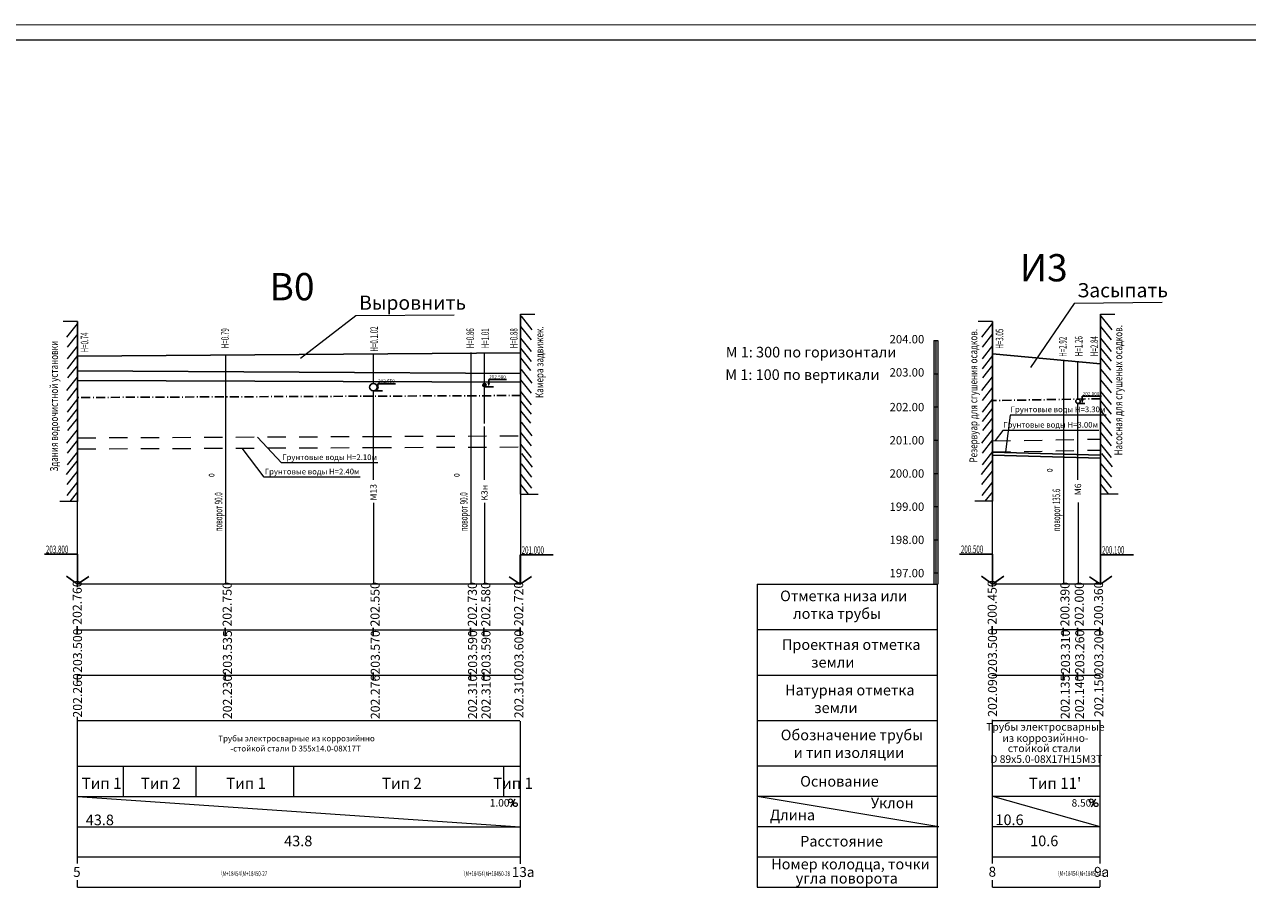
# Model space of a CAD drawing. Extents: x -4229806 to 27361588, y -5033965 to -53074.
# Drawn here: x 2809852 to 3011648, y -1585491 to -1441443 of the extents above; entities that cross this region are included whole.
import ezdxf

# ---------------------------------------------------------------- set-up
doc = ezdxf.new("R2010")
doc.units = 0
doc.header["$MEASUREMENT"] = 0
for name, pattern in [('ACAD_ISO04W100', [2450, 1500, -375, 125, -450]), ('CONTI', [0]), ('Dashed', [5225, 3000, -2225])]:
    doc.linetypes.add(name, pattern=pattern)
for name, color, linetype, lineweight in [('BORDUR-25_Ном_пера__7', 129, 'Continuous', 13), ('K1', 6, 'Continuous', 15), ('kolodes', 7, 'Continuous', 15), ('M_PLUM_WPIP', 3, 'PIS', 30), ('profil.tab', 7, 'Continuous', 15), ('ramka', 250, 'Continuous', 15), ('SEWERAGE_TEXT', 7, 'Continuous', 15), ('vertikal', 1, 'Continuous', 15), ('К1', 250, 'Continuous', 15), ('оси дорог', 8, 'CONTI', 20), ('ПРОЕКТ ОТМ ЗЕМЛИ.', 5, 'Continuous', 30)]:
    doc.layers.add(name, color=color, linetype=linetype, lineweight=lineweight)
for name, color, linetype in [('BORU', 54, 'Continuous'), ('BORU_YERLEŞİM', 4, 'Continuous'), ('Otmetki', 7, 'Continuous'), ('razbiwka', 7, 'Continuous')]:
    doc.layers.add(name, color=color, linetype=linetype)
doc.styles.add('arial', font='arial.ttf')
doc.styles.get("Standard").update_dxf_attribs({"font": 'txt', "bigfont": 'BIGFONT.SHX'})
doc.styles.add('style1', font='romans.shx', dxfattribs={"width": 0.6, "height": 2.5})
doc.styles.add('Text', font='GOTHIC.TTF')
doc.styles.add('СГЕНЕРИР_СТИЛЬ_1', font='arial.ttf')
doc.styles.add('СГЕНЕРИР_СТИЛЬ_5', font='GOTHIC.TTF')
doc.linetypes.add('PIS', pattern='A,1,-0.1,[")",Standard,S=0.1,R=0.1,X=0,Y=-0.05],-0.02', length=1.12)

msp = doc.modelspace()

# ---------------------------------------------------------------- hatches: boundary and pattern name
at = {"layer": 'BORU'}
h = msp.add_hatch(color=256, dxfattribs=at)
h.paths.add_polyline_path([(2960219.74965, -1493595.0948), (2959866.74965, -1493595.0948), (2959866.74965, -1499073.0948), (2960219.74965, -1499073.0948)])
h.paths.add_polyline_path([(2960219.74965, -1499073.39751), (2960572.74965, -1499073.39751), (2960572.74965, -1499073.0948), (2960219.74965, -1499073.0948)])
h = msp.add_hatch(color=256, dxfattribs=at)
h.paths.add_polyline_path([(2960572.74965, -1499073.39751), (2960219.74965, -1499073.39751), (2960219.74965, -1504551.39751), (2960572.74965, -1504551.39751)])
h.paths.add_polyline_path([(2960219.74965, -1504551.39751), (2959866.74965, -1504551.39751), (2959866.74965, -1510029.39751), (2960219.74965, -1510029.39751)])
h.paths.add_polyline_path([(2960572.74965, -1510029.39751), (2960219.74965, -1510029.39751), (2960219.74965, -1515507.39751), (2960572.74965, -1515507.39751)])
h.paths.add_polyline_path([(2960219.74965, -1515507.39751), (2959866.74965, -1515507.39751), (2959866.74965, -1520985.39751), (2960219.74965, -1520985.39751)])
h.paths.add_polyline_path([(2960572.74965, -1520985.39751), (2960219.74965, -1520985.39751), (2960219.74965, -1526463.39751), (2960572.74965, -1526463.39751)])
h.paths.add_polyline_path([(2960219.74965, -1526463.39751), (2959866.74965, -1526463.39751), (2959866.74965, -1531941.39751), (2960219.74965, -1531941.39751)])

# ---------------------------------------------------------------- linework, layer by layer
at = {"lineweight": 0}
for points, const_width in [([(2330777.10329, -1441505.73074), (3345277.10329, -1441505.73074), (3345277.10329, -1862005.73074), (2330777.10329, -1862005.73074)], 125), ([(2340777.10329, -1444005.73074), (3342777.10329, -1444005.73074), (3342777.10329, -1859505.73074), (2340777.10329, -1859505.73074)], 250)]:
    msp.add_lwpolyline(points, close=True, dxfattribs=dict(at, const_width=const_width))
at = {"color": 7, "elevation": 0}
for points in [[(2891719.88795, -1489247.71729), (2891719.88795, -1518913.85379)], [(2987394.61886, -1489221.36481), (2987394.61886, -1533777.32136)], [(2818615.68282, -1490473.12538), (2818615.68282, -1520139.26188)], [(2969572.45132, -1490455.11978), (2969572.45132, -1520121.25628)]]:
    msp.add_lwpolyline(points, dxfattribs=at)
at = {"lineweight": 0}
for points in [[(2997553.0769, -1487342.89405), (2983033.72238, -1487457.88136), (2975815.42763, -1498064.78418)], [(2880722.70032, -1489398.55141), (2864550.16174, -1489513.53872), (2855401.2731, -1496555.7588)]]:
    msp.add_lwpolyline(points, dxfattribs=at)
at = {"color": 7, "linetype": 'Continuous'}
for points in [[(2818612.13286, -1528860.4769), (2813156.98383, -1528860.4769)], [(2818612.13286, -1533681.69154), (2818612.13286, -1528860.4769)], [(2969568.90137, -1528842.4713), (2964113.75233, -1528842.4713)], [(2969568.90137, -1533663.68595), (2969568.90137, -1528842.4713)], [(2816785.94584, -1532485.4409), (2818612.13286, -1533787.99801)], [(2818612.13286, -1533787.99801), (2820495.77181, -1532505.78423)], [(2967742.71434, -1532467.4353), (2969568.90137, -1533769.99241)], [(2969568.90137, -1533769.99241), (2971452.54031, -1532487.77863)]]:
    msp.add_lwpolyline(points, dxfattribs=at)
at = {"color": 7, "linetype": 'Continuous', "elevation": 0}
for points in [[(2891643.91069, -1533797.23625), (2891643.91069, -1528976.0216)], [(2897099.05972, -1528976.0216), (2891643.91069, -1528976.0216)], [(2987394.61886, -1533777.32136), (2987394.61886, -1528956.10671)], [(2992849.7679, -1528956.10671), (2987394.61886, -1528956.10671)], [(2889817.72366, -1532600.9856), (2891643.91069, -1533797.23625)], [(2891643.91069, -1533797.23625), (2893527.54963, -1532503.74021)], [(2985568.43184, -1532581.07071), (2987394.61886, -1533777.32136)], [(2987394.61886, -1533777.32136), (2989278.25781, -1532483.82532)]]:
    msp.add_lwpolyline(points, dxfattribs=at)
at = {"layer": 'BORU_YERLEŞİM', "lineweight": 30}
for p, q in [((2891723.08102, -1499032.18184, 0), (2818616.26839, -1498596.51933)), ((2891714.51975, -1500433.68582), (2818614.14988, -1500202.02536)), ((2969570.77713, -1512007.33356), (2987394.61886, -1512519.17332)), ((2987414.47164, -1512990.60947), (2969570.77713, -1512502.26889))]:
    msp.add_line(p, q, dxfattribs=at)
at = {"layer": 'BORU_YERLEŞİM'}
msp.add_line((2818614.14988, -1500202.02536), (2891714.51975, -1500433.68582), dxfattribs=at)
at = {"layer": 'BORU_YERLEŞİM', "lineweight": 30}
for centre, radius in [((2867424.92417, -1501282.54307, 0), 623.1232), ((2983673.2526, -1503608.78665, 0), 364.36732)]:
    msp.add_circle(centre, radius, dxfattribs=at)
at = {"layer": 'K1', "linetype": 'ByBlock'}
for p, q in [((2843028.47089, -1495980.75105, 0), (2843046.75066, -1533789.6208, 0)), ((2867414.36592, -1500659.50933, 0), (2867414.36592, -1495759.7297, 0)), ((2883484.99199, -1495591.61303, 0), (2883503.27176, -1533789.6208, 0)), ((2885734.67395, -1507270.60414, 0), (2885734.67395, -1495659.48911, 0)), ((2891663.32589, -1495824.34074, 0), (2891681.60566, -1533797.65794, 0)), ((2981258.25269, -1496889.75436, 0), (2981276.99158, -1533773.25883, 0)), ((2983662.69434, -1503225.22012, 0), (2983662.69434, -1497081.75627, 0)), ((2867414.36592, -1506951.16212, 0), (2867414.36592, -1501905.57681, 0)), ((2977650.51, -1503095.04675), (2977650.51, -1503095.04675)), ((2983662.69434, -1506938.9705, 0), (2983662.69434, -1503973.06391, 0)), ((2867414.36592, -1516576.75747, 0), (2867414.36592, -1506994.30821, 0)), ((2983662.69434, -1516564.56586, 0), (2983662.69434, -1506925.11246, 0)), ((2885734.67395, -1516584.48075, 0), (2885734.67395, -1507802.05495, 0)), ((2867436.81451, -1520343.60572, 0), (2867444.79709, -1533789.51297, 0)), ((2885757.12254, -1520351.32899, 0), (2885765.10511, -1533797.23625, 0)), ((2983685.14294, -1520331.4141, 0), (2983693.12551, -1533777.32136, 0))]:
    msp.add_line(p, q, dxfattribs=at)
at = {"layer": 'kolodes'}
for p, q in [((2818610.18371, -1568799.53435), (2891626.85046, -1573799.53435)), ((2969566.95221, -1568781.52875), (2987301.58138, -1573781.52875, 0))]:
    msp.add_line(p, q, dxfattribs=at)
at = {"layer": 'M_PLUM_WPIP'}
msp.add_circle((2885745.2322, -1500936.93397, 0), 265.93508, dxfattribs=at)
at = {"layer": 'Otmetki', "color": 70}
for p, q in [((2868132.07984, -1500718.3733, 0.01538), (2871080.04859, -1500718.3733, 0.01538)), ((2868140.93944, -1500717.8921, 0), (2868140.93944, -1501273.74491, 0)), ((2886452.38787, -1500016.72012, 0.01538), (2889400.35662, -1500016.72012, 0.01538)), ((2886461.24747, -1500016.23891, 0), (2886461.24747, -1500572.09172, 0)), ((2984383.00177, -1502779.79351), (2987528.16344, -1502779.79351)), ((2984389.26787, -1502782.71084, 0), (2984389.26787, -1503338.56365, 0)), ((2983666.59006, -1503971.87855, 0), (2984818.17091, -1503971.87855, 0))]:
    msp.add_line(p, q, dxfattribs=at)
at = {"layer": 'Otmetki', "color": 70, "elevation": 0.01538}
for points in [[(2868132.07984, -1501276.38823, 446.33838, 0, 0), (2868132.07984, -1501906.17062, 0, 0, 0)], [(2886452.38787, -1500574.73504, 446.33838, 0, 0), (2886452.38787, -1501204.51743, 0, 0, 0)], [(2984380.40827, -1503341.20697, 446.33838, 0, 0), (2984380.40827, -1503970.98936, 0, 0, 0)]]:
    msp.add_lwpolyline(points, format="xyseb", dxfattribs=at)
for points in [[(2885749.90538, -1501204.51743), (2887247.77159, -1501204.51743)], [(2867429.59735, -1501906.17062), (2868927.46356, -1501906.17062)]]:
    msp.add_lwpolyline(points, dxfattribs=at)
at = {"layer": 'profil.tab'}
for p, q in [((2959866.74965, -1493600.78055), (2959866.74965, -1499073.39751)), ((2959866.74965, -1493600.78055), (2960572.74965, -1493600.78055)), ((2960219.74965, -1493600.78055), (2960219.74965, -1499073.39751)), ((2960572.74965, -1493600.78055), (2960572.74965, -1499073.39751)), ((2960572.74965, -1493600.78055), (2960572.74965, -1499073.39751)), ((2959866.74965, -1499073.39751), (2959866.74965, -1533781.52875)), ((2959866.74965, -1499073.39751), (2960572.74965, -1499073.39751)), ((2960219.74965, -1499073.39751), (2960219.74965, -1533781.52875)), ((2960572.74965, -1499073.39751), (2960572.74965, -1533768.78417)), ((2960572.74965, -1502299.01351), (2960572.74965, -1533769.44023)), ((2959866.74965, -1504551.39751), (2960572.74965, -1504551.39751)), ((2959866.74965, -1510029.39751), (2960572.74965, -1510029.39751)), ((2959866.74965, -1515507.39751), (2960572.74965, -1515507.39751)), ((2818612.00763, -1534281.15905, 0), (2818615.68282, -1520139.26188, 0)), ((2959866.74965, -1520985.39751), (2960572.74965, -1520985.39751)), ((2969568.77614, -1534263.15345, 0), (2969572.45132, -1520121.25628, 0)), ((2959866.74965, -1526463.39751), (2960572.74965, -1526463.39751)), ((2959866.74965, -1531941.39751), (2960572.74965, -1531941.39751)), ((2891681.6007, -1533789.29837, 0), (2818612.13538, -1533789.6208, 0)), ((2930727.65142, -1533781.52875), (2930727.65142, -1583781.52875)), ((2930727.65142, -1533781.52875), (2960505.95909, -1533781.52875)), ((2960497.83399, -1583726.35541), (2960497.83399, -1533777.29108)), ((2987394.61886, -1533777.32136, 0), (2969568.90388, -1533771.6152, 0)), ((2818610.18371, -1541299.53435), (2818610.26582, -1540983.58084)), ((2818610.18371, -1541299.53435), (2891614.59285, -1541299.53435)), ((2930727.65142, -1541281.52875), (2960497.83399, -1541281.52875)), ((2969566.95221, -1541281.52875), (2969567.03432, -1540965.57524)), ((2969566.95221, -1541281.52875), (2987293.16578, -1541281.52875)), ((2818610.18371, -1549823.70526), (2818610.18371, -1548799.53435)), ((2818610.18371, -1548799.53435), (2891631.74839, -1548799.53435)), ((2930727.65142, -1548781.52875), (2960497.83399, -1548781.52875)), ((2969566.95221, -1548897.48342), (2969566.95221, -1548781.52875)), ((2969566.95221, -1548781.52875), (2987293.10809, -1548781.52875)), ((2987301.58138, -1548887.05646, 0), (2987301.58138, -1549109.5443, 0)), ((2818610.18371, -1556299.53435), (2818610.18371, -1555685.68798)), ((2818610.18371, -1556299.53435), (2891591.80828, -1556299.53435)), ((2818610.18371, -1563799.53435), (2818610.18371, -1556299.53435)), ((2891626.85046, -1556387.05806, 0), (2891626.85046, -1579920.86462, 0)), ((2930727.65142, -1556281.52875), (2960497.83399, -1556281.52875)), ((2969566.95221, -1556281.52875), (2969566.95221, -1556165.15872)), ((2969566.95221, -1556281.52875), (2987293.10809, -1556281.52875)), ((2969566.95221, -1563781.52875), (2969566.95221, -1556281.52875)), ((2987301.58138, -1556209.47037, 0), (2987301.58138, -1579894.51214, 0)), ((2818610.18371, -1568799.53435), (2818610.18371, -1563799.53435)), ((2818610.18371, -1563799.53435), (2891626.85046, -1563799.53435)), ((2826207.87264, -1568799.53435), (2826207.87264, -1563814.03018)), ((2838186.85757, -1568799.53435), (2838186.85757, -1563814.03018)), ((2854273.62203, -1568799.53435), (2854273.62203, -1563814.03018)), ((2888958.14908, -1568802.47075), (2888958.14908, -1563816.96658)), ((2930727.65142, -1563781.52875), (2960497.83399, -1563781.52875)), ((2969566.95221, -1568781.52875), (2969566.95221, -1563781.52875)), ((2969566.95221, -1563781.52875), (2987301.58138, -1563781.52875)), ((2818610.18371, -1573799.53435), (2818610.18371, -1568799.53435)), ((2818610.18371, -1568799.53435), (2891626.85046, -1568799.53435)), ((2930727.65142, -1568781.52875), (2960497.83399, -1568781.52875)), ((2930727.65142, -1568781.52875), (2960727.65142, -1573781.52875)), ((2969566.95221, -1573781.52875), (2969566.95221, -1568781.52875)), ((2969566.95221, -1568781.52875), (2987301.58138, -1568781.52875)), ((2818524.2968, -1573799.53435), (2891626.85046, -1573799.53435)), ((2818610.18371, -1578799.53435), (2818610.18371, -1573799.53435)), ((2930727.65142, -1573781.52875), (2960727.65142, -1573781.52875)), ((2969481.0653, -1573781.52875), (2987301.58138, -1573781.52875)), ((2969566.95221, -1578781.52875), (2969566.95221, -1573781.52875)), ((2818610.18371, -1579901.32004), (2818610.18371, -1578799.53435)), ((2818610.18371, -1578799.53435), (2891626.85046, -1578799.53435)), ((2930727.65142, -1578781.52875), (2960497.83399, -1578781.52875)), ((2969566.95221, -1579883.31445), (2969566.95221, -1578781.52875)), ((2969566.95221, -1578781.52875), (2987301.58138, -1578781.52875)), ((2818610.18371, -1583799.53435), (2818610.18371, -1582628.94349)), ((2818610.18371, -1583796.18725), (2891626.85046, -1583765.54027, 0)), ((2891626.85046, -1582648.48807, 0), (2891626.85046, -1583765.54027, 0)), ((2930727.65142, -1583781.22818), (2960524.5272, -1583780.86002)), ((2969566.95221, -1583781.52875), (2969566.95221, -1582610.9379)), ((2969566.95221, -1583778.18165), (2987294.90778, -1583777.86279)), ((2987301.58138, -1582622.13559, 0), (2987301.58138, -1583739.18779, 0))]:
    msp.add_line(p, q, dxfattribs=at)
at = {"layer": 'profil.tab', "ltscale": 0.13}
for points in [[(2890091.39419, -1570512.34191), (2890799.16686, -1569204.6229)], [(2985896.68904, -1570525.47286), (2986604.4617, -1569217.75384)]]:
    msp.add_lwpolyline(points, dxfattribs=at)
at = {"layer": 'profil.tab'}
for centre in [(2890042.64093, -1569527.99027), (2890846.50287, -1570165.81905), (2985847.93578, -1569541.12121), (2986651.79772, -1570178.94999)]:
    msp.add_circle(centre, 312.92792, dxfattribs=at)
at = {"layer": 'razbiwka'}
for p, q in [((2818573.22726, -1540726.14243), (2818573.22726, -1542073.37851)), ((2842990.02939, -1541013.03908, 0), (2842990.02939, -1542360.27517, 0)), ((2867388.07588, -1541013.03908, 0), (2867388.07588, -1542360.27517, 0)), ((2883446.55049, -1541013.03908, 0), (2883446.55049, -1542360.27517, 0)), ((2885657.79945, -1541013.03908, 0), (2885657.79945, -1542360.27517, 0)), ((2891614.59285, -1540946.55019, 0), (2891614.59285, -1542293.78627, 0)), ((2969529.99576, -1540708.13683), (2969529.99576, -1542055.37292)), ((2981220.27031, -1540996.67712, 0), (2981220.27031, -1542343.91321, 0)), ((2983582.42171, -1541000.73965, 0), (2983582.42171, -1542347.97573, 0)), ((2987299.61531, -1540920.19771, 0), (2987299.61531, -1542267.4338, 0)), ((2842990.02939, -1548361.03908, 0), (2842990.02939, -1549708.27517, 0)), ((2867388.07588, -1548361.03908, 0), (2867388.07588, -1549708.27517, 0)), ((2883446.55049, -1548361.03908, 0), (2883446.55049, -1549708.27517, 0)), ((2885657.79945, -1548361.03908, 0), (2885657.79945, -1549708.27517, 0)), ((2981220.27031, -1548344.67712, 0), (2981220.27031, -1549691.91321, 0)), ((2983582.42171, -1548348.73965, 0), (2983582.42171, -1549695.97573, 0))]:
    msp.add_line(p, q, dxfattribs=at)
at = {"layer": 'SEWERAGE_TEXT', "color": 7}
for p, q in [((2972471.75472, -1505894.41127, -0.01198), (2971700.58438, -1511934.08157)), ((2988316.8644, -1505896.01445, -0.01198), (2972471.75472, -1505894.41127, -0.01198)), ((2971249.58142, -1508438.15905, -0.01198), (2970009.90482, -1510104.08109)), ((2987094.69109, -1508439.76224, -0.01198), (2971249.58142, -1508438.15905, -0.01198)), ((2849407.14192, -1516157.34426, -0.01198), (2845769.27613, -1511350.10484)), ((2852284.77398, -1513789.55942, -0.01198), (2848308.36009, -1509517.89315)), ((2868129.88366, -1513791.1626, -0.01198), (2852284.77398, -1513789.55942, -0.01198)), ((2865252.25159, -1516158.94744, -0.01198), (2849407.14192, -1516157.34426, -0.01198))]:
    msp.add_line(p, q, dxfattribs=at)
at = {"layer": 'оси дорог', "color": 7, "ltscale": 10, "elevation": 0}
for points in [[(2891711.47351, -1489247.71729), (2894081.96272, -1489247.71729)], [(2987386.20442, -1489221.36481), (2989756.69364, -1489221.36481)], [(2818624.09726, -1490473.12538), (2816253.60804, -1490473.12538)], [(2818543.69414, -1490823.19224), (2816775.74185, -1493053.88879)], [(2891791.87662, -1489597.78415), (2893559.82892, -1491828.4807)], [(2969580.86576, -1490455.11978), (2967210.37655, -1490455.11978)], [(2969500.46265, -1490805.18664), (2967732.51035, -1493035.8832)], [(2987394.61886, -1491266.30836), (2989127.31691, -1493452.52321)], [(2987466.60754, -1489571.43167), (2989234.55983, -1491802.12823)], [(2818615.68282, -1492518.06893), (2816882.98477, -1494704.28378)], [(2891719.88795, -1491292.66084), (2893452.58599, -1493478.87569)], [(2891719.88795, -1493218.10715), (2893452.58599, -1495404.322)], [(2969572.45132, -1492500.06333), (2967839.75328, -1494686.27818)], [(2987394.61886, -1493191.75468), (2989127.31691, -1495377.96953)], [(2818615.68282, -1494443.51524), (2816882.98477, -1496629.73009)], [(2891719.88795, -1494860.54476), (2893452.58599, -1497046.75961)], [(2969572.45132, -1494425.50965), (2967839.75328, -1496611.7245)], [(2987394.61886, -1494834.19228), (2989127.31691, -1497020.40713)], [(2818615.68282, -1496085.95285), (2816882.98477, -1498272.1677)], [(2891719.88795, -1496465.06345), (2893359.55543, -1498533.89789)], [(2969572.45132, -1496067.94725), (2967839.75328, -1498254.1621)], [(2987394.61886, -1496438.71097), (2989034.28634, -1498507.54541)], [(2818615.68282, -1497690.47154), (2816976.01534, -1499759.30598)], [(2891791.87662, -1498386.20809), (2893559.82892, -1500616.90464)], [(2969572.45132, -1497672.46594), (2967932.78384, -1499741.30038)], [(2987466.60754, -1498359.85561), (2989234.55983, -1500590.55216)], [(2818543.69414, -1499611.61618), (2816775.74185, -1501842.31273)], [(2818615.68282, -1501306.49286), (2816882.98477, -1503492.70771)], [(2891719.88795, -1500081.08477), (2893452.58599, -1502267.29962)], [(2969500.46265, -1499593.61058), (2967732.51035, -1501824.30713)], [(2969572.45132, -1501288.48727), (2967839.75328, -1503474.70212)], [(2987394.61886, -1500054.7323), (2989127.31691, -1502240.94715)], [(2818615.68282, -1503231.93918), (2816882.98477, -1505418.15403)], [(2891719.88795, -1502006.53109), (2893452.58599, -1504192.74594)], [(2969572.45132, -1503213.93358), (2967839.75328, -1505400.14843)], [(2987394.61886, -1501980.17861), (2989127.31691, -1504166.39346)], [(2818615.68282, -1504785.2585), (2816882.98477, -1506971.47335)], [(2891719.88795, -1503559.85041), (2893452.58599, -1505746.06526)], [(2891719.88795, -1505164.3691), (2893359.55543, -1507233.20354)], [(2969572.45132, -1504767.2529), (2967839.75328, -1506953.46775)], [(2987394.61886, -1503533.49793), (2989127.31691, -1505719.71278)], [(2987394.61886, -1505138.01662), (2989034.28634, -1507206.85107)], [(2818615.68282, -1506389.77719), (2816976.01534, -1508458.61163)], [(2891791.87662, -1507085.51374), (2893559.82892, -1509316.21029)], [(2969572.45132, -1506371.77159), (2967932.78384, -1508440.60604)], [(2987466.60754, -1507059.16126), (2989234.55983, -1509289.85782)], [(2818543.69414, -1508310.92183), (2816775.74185, -1510541.61838)], [(2891719.88795, -1508780.39043), (2893452.58599, -1510966.60528)], [(2969500.46265, -1508292.91623), (2967732.51035, -1510523.61279)], [(2987394.61886, -1508754.03795), (2989127.31691, -1510940.2528)], [(2818615.68282, -1510005.79852), (2816882.98477, -1512192.01337)], [(2891719.88795, -1510705.83674), (2893452.58599, -1512892.05159)], [(2969572.45132, -1509987.79292), (2967839.75328, -1512174.00777)], [(2987394.61886, -1510679.48427), (2989127.31691, -1512865.69912)], [(2818615.68282, -1511931.24483), (2816882.98477, -1514117.45968)], [(2891851.93584, -1512252.01657), (2893619.88814, -1514482.71313)], [(2969440.40343, -1513459.41907), (2967672.45113, -1515690.11562)], [(2969572.45132, -1511913.23924), (2967839.75328, -1514099.45409)], [(2987526.66675, -1512225.6641), (2989294.61905, -1514456.36065)], [(2818483.63493, -1513477.42467), (2816715.68263, -1515708.12122)], [(2818555.6236, -1515172.30135), (2816822.92555, -1517358.5162)], [(2891779.94717, -1513946.89326), (2893512.64521, -1516133.10811)], [(2969512.3921, -1515154.29576), (2967779.69406, -1517340.5106)], [(2987454.67808, -1513920.54078), (2989187.37613, -1516106.75563)], [(2818612.30825, -1516926.12249), (2816844.35596, -1519156.81904)], [(2891719.88795, -1517332.61434), (2892973.10902, -1518913.85379)], [(2891723.26251, -1515700.71439), (2893491.21481, -1517931.41095)], [(2969569.07676, -1516908.11689), (2967801.12446, -1519138.81344)], [(2987394.61886, -1517306.26186), (2988647.83993, -1518887.50131)], [(2987397.99343, -1515674.36192), (2989165.94572, -1517905.05847)], [(2818615.68282, -1518558.02243), (2817362.46175, -1520139.26188)], [(2891719.88795, -1518913.85379), (2894621.08208, -1518913.85379)], [(2969572.45132, -1518540.01683), (2968319.23025, -1520121.25628)], [(2987394.61886, -1518887.50131), (2990295.81299, -1518887.50131)], [(2818615.68282, -1520139.26188), (2815714.48869, -1520139.26188)], [(2969572.45132, -1520121.25628), (2966671.25719, -1520121.25628)]]:
    msp.add_lwpolyline(points, dxfattribs=at)
at = {"layer": 'ПРОЕКТ ОТМ ЗЕМЛИ.'}
for p, q in [((2891745.13842, -1495619.43608), (2818603.77349, -1496167.24608)), ((2987399.54346, -1497428.91957), (2969577.00681, -1495799.29224))]:
    msp.add_line(p, q, dxfattribs=at)
at = {"layer": 'ПРОЕКТ ОТМ ЗЕМЛИ.', "linetype": 'ACAD_ISO04W100'}
for p, q in [((2891761.76248, -1502667.15666), (2818627.77349, -1502990.61303)), ((2987389.19526, -1503191.04686), (2969561.09804, -1503505.34268))]:
    msp.add_line(p, q, dxfattribs=at)
at = {"layer": 'ПРОЕКТ ОТМ ЗЕМЛИ.', "color": 4, "linetype": 'Dashed', "lineweight": 15}
for p, q in [((2818610.96596, -1509639.55276, 0), (2867407.08836, -1509412.25711, 0)), ((2867407.08836, -1509412.25711, 0), (2891734.78977, -1509318.7794, 0)), ((2818610.96596, -1511465.36109, 0), (2867407.08836, -1511238.06544, 0)), ((2867407.08836, -1511238.06544, 0), (2891734.78977, -1511144.58774, 0)), ((2969544.29051, -1510154.28241, 0), (2987377.81133, -1509839.89097, 0)), ((2969544.29051, -1511980.09075, 0), (2987377.81133, -1511665.6993, 0))]:
    msp.add_line(p, q, dxfattribs=at)

# ---------------------------------------------------------------- texts
at = {"color": 82, "style": 'style1', "width": 0.6}
for s, p in [('H=0.74', (2820398.87778, -1495553.57013)), ('H=0.79', (2843566.57409, -1494861.73956, 0)), ('H=0.1.02', (2868171.95847, -1495421.94899, 0)), ('H=0.86', (2884023.09519, -1494861.73956, 0)), ('H=1.01', (2886492.26649, -1494887.39444, 0)), ('H=0.88', (2891213.24954, -1494861.73956, 0)), ('H=3.05', (2971355.64628, -1494941.96242)), ('H=2.92', (2981796.81502, -1496272.07332, 0)), ('H=1.26', (2984420.28689, -1496170.04524, 0)), ('H=2.84', (2986986.43923, -1496174.7957, 0))]:
    msp.add_text(s, height=1250, rotation=90, dxfattribs=at).set_placement(p)
at = {"color": 7, "style": 'style1', "width": 0.6}
for s, p in [('о', (2979480.15633, -1515315.12713, 0)), ('о', (2841199.23238, -1516116.82688, 0)), ('о', (2881655.75348, -1516116.82688, 0)), (' поворот 90.0', (2842501.38512, -1525309.71861, 0)), (' поворот 90.0', (2882957.90622, -1525309.71861, 0)), (' поворот 135.6', (2980731.62605, -1525293.35665, 0))]:
    msp.add_text(s, height=1250, rotation=90, dxfattribs=at).set_placement(p)
for s, p in [('203.800', (2813395.78901, -1528674.47293)), ('201.000', (2891882.71587, -1528790.01764, 0)), ('200.500', (2964352.55752, -1528656.46733)), ('200.100', (2987633.42405, -1528770.10275, 0))]:
    msp.add_text(s, height=1250, dxfattribs=at).set_placement(p)
at = {"char_height": 937.5, "width": 22316.3049643, "attachment_point": 1}
for s, insert in [('{\\fTimes New Roman|b0|i0|c204|p18;Грунтовые воды Н=\\fTimes New Roman|b0|i0|c0|p18;3.30\\fTimes New Roman|b0|i0|c204|p18;м}', (2972566.71827, -1504478.29833, -0.00902)), ('{\\fTimes New Roman|b0|i0|c204|p18;Грунтовые воды Н=\\fTimes New Roman|b0|i0|c0|p18;3.00\\fTimes New Roman|b0|i0|c204|p18;м}', (2971344.54496, -1507022.04612, -0.00902)), ('{\\fTimes New Roman|b0|i0|c204|p18;Грунтовые воды Н=\\fTimes New Roman|b0|i0|c0|p18;2.10\\fTimes New Roman|b0|i0|c204|p18;м}', (2852379.73752, -1512373.44648, -0.00902)), ('{\\fTimes New Roman|b0|i0|c204|p18;Грунтовые воды Н=\\fTimes New Roman|b0|i0|c0|p18;2.40\\fTimes New Roman|b0|i0|c204|p18;м}', (2849502.10546, -1514741.23132, -0.00902))]:
    msp.add_mtext(s, dxfattribs=dict(at, insert=insert))
at = {"char_height": 1837.5, "width": 70623, "attachment_point": 1, "style": 'arial'}
for s, insert in [('Тип 1', (2819289.88408, -1565725.15969)), ('Тип 2', (2829034.29029, -1565725.15969)), ('Тип 1', (2843118.26963, -1565725.15969)), ('Тип 2', (2868827.42272, -1565725.15969)), ('Тип 1', (2887165.12379, -1565725.15969)), ("Тип 11'", (2975546.91622, -1565725.15969))]:
    msp.add_mtext(s, dxfattribs=dict(at, insert=insert))
at = {"layer": 'BORDUR-25_Ном_пера__7', "color": 0, "lineweight": 0, "style": 'СГЕНЕРИР_СТИЛЬ_5'}
for s, height, p in [('Трубы электросварные ', 1248, (2968530.84862, -1557954.11668)), ('Трубы электросварные из коррозийнно', 960, (2841835.4665, -1559725.8735)), ('  из коррозийнно-', 1248, (2970427.50012, -1559807.04442)), ('-стойкой стали D 355x14.0-08X17Т ', 960, (2843837.69348, -1561388.56067)), ('стойкой стали ', 1248, (2972090.55582, -1561493.97754)), (' D 89x5.0-08X17H15M3Т ', 1248, (2968822.83081, -1563272.03992))]:
    msp.add_text(s, height=height, dxfattribs=at).set_placement(p)
at = {"layer": 'BORDUR-25_Ном_пера__7', "color": 0, "linetype": 'Continuous', "char_height": 1300, "attachment_point": 4, "rotation": 90, "style": 'СГЕНЕРИР_СТИЛЬ_1'}
for s, insert in [('{\\W0.750000x;Насосная для сгушеных осадков.}', (2990333.24914, -1512532.15101)), ('{\\W0.75;Камера задвижек.}', (2894819.0683, -1503070.63411)), ('{\\W0.750000x;Резервуар для сгушения осадков.}', (2966419.03371, -1513714.5896)), ('{\\W0.750000x;Здания водоочистной установки}', (2814732.67428, -1515216.73893))]:
    msp.add_mtext(s, dxfattribs=dict(at, insert=insert))
at = {"layer": 'BORU_YERLEŞİM', "insert": (2866900.90423, -1519996.44358, 0.20197), "char_height": 1041.4562265, "width": 19787.6087917, "attachment_point": 1, "rotation": 89.9989239177}
msp.add_mtext('{\\fArial|b0|i0|c0|p34;M13}', dxfattribs=at)
at = {"layer": 'BORU_YERLEŞİM', "lineweight": 30, "insert": (2983149.23266, -1519122.16663, 0.20197), "char_height": 1041.4562265, "width": 19787.6087917, "attachment_point": 1, "rotation": 89.9989239177}
msp.add_mtext('{\\fArial|b0|i0|c0|p34;M6}', dxfattribs=at)
at = {"layer": 'M_PLUM_WPIP', "insert": (2885221.21226, -1520004.16685, 0.20197), "char_height": 1041.4562265, "width": 19787.6087917, "attachment_point": 1, "rotation": 89.9989239177}
msp.add_mtext('{\\fArial|b0|i0|c0|p34;K3\\fArial|b0|i0|c204|p34;н}', dxfattribs=at)
at = {"layer": 'Otmetki'}
for s, p in [('202.580', (2886519.49834, -1499872.86715, 0.01538)), ('202.550', (2868199.19031, -1500574.52033, 0.01538)), ('202.000', (2984447.51874, -1502639.33907, 0.01538))]:
    msp.add_text(s, height=557.922978, dxfattribs=at).set_placement(p)
at = {"layer": 'profil.tab', "attachment_point": 1}
for s, insert, char_height, width in [('204.00', (2952583.73135, -1492687.05007), 1375, 9442), ('{\\fArial|b0|i0|c204|p34;М 1\\fNew Gulim|b0|i0|c129|p18;: \\fNew Gulim|b0|i0|c204|p18;3\\fNew Gulim|b0|i0|c129|p18;00\\fArial|b0|i0|c204|p34; по горизонтали}', (2925559.5919, -1494631.28835, -0.06147), 1749.99999622, 35486.6306432), ('{\\fArial|b0|i0|c204|p34;М 1}: {\\fArial|b0|i0|c204|p34;1\\fArial|b0|i0|c0|p34;00\\fArial|b0|i0|c204|p34; по вертикали}', (2925487.21978, -1498350.11268, -0.06147), 1749.99999622, 29858.9499355), ('203.00', (2952583.73135, -1498159.66703), 1375, 9442), ('202.00', (2952583.73135, -1503883.89125), 1375, 9442), ('201.00', (2952583.73135, -1509361.89125), 1375, 9442), ('200.00', (2952583.73135, -1514839.89125), 1375, 9442), ('199.00', (2952583.73135, -1520317.89125), 1375, 9442), ('198.00', (2952583.73135, -1525795.89125), 1375, 9442), ('197.00', (2952583.73135, -1531273.89125), 1375, 9442)]:
    msp.add_mtext(s, dxfattribs=dict(at, insert=insert, char_height=char_height, width=width))
at = {"layer": 'profil.tab', "ltscale": 0.13, "attachment_point": 1}
for s, insert, char_height, width in [('{\\fArial|b0|i0|c204|p34;  Отметка низа или\\P      лотка трубы}', (2933456.47334, -1534846.48678), 1750, 33249.9), ('{\\fArial|b0|i0|c204|p34;  Проектная отметка \\P           земли}', (2933762.46716, -1542884.55305), 1750, 33249.9), ('{\\fArial|b0|i0|c204|p34;  Натурная отметка \\P           земли}', (2934272.45687, -1550389.03299), 1750, 33249.9), ('{\\fArial|b0|i0|c204|p34;  Обозначение трубы \\P      и тип изоляции}', (2933558.47128, -1557792.69564), 1750, 33249.9), ('{\\fArial|b0|i0|c204|p34;        Основание}', (2933558.47128, -1565435.95212), 1750, 33249.9), ('{\\fArial Narrow|b0|i0|c0|p34;1.00\\fArial|b0|i0|c204|p34; }', (2886623.75356, -1569249.19625), 1225, 23274.93), ('{\\fArial|b0|i0|c204|p34; Уклон}', (2948960.15482, -1569002.80452), 1750, 33249.9), ('{\\fArial Narrow|b0|i0|c0|p34;8.50\\fArial|b0|i0|c204|p34; }', (2982621.54464, -1569262.32719), 1225, 23274.93), ('43.8', (2819972.13013, -1571807.95428), 1750, 33249.9), ('{\\fArial|b0|i0|c204|p34;Длина}', (2932827.15482, -1570987.80452), 1750, 33249.9), ('10.6', (2970064.39864, -1571789.94868), 1750, 33249.9), ('43.8', (2852704.40159, -1575283.26483), 1750, 33249.9), ('{\\fArial|b0|i0|c204|p34;        Расстояние}', (2933558.47128, -1575321.23038), 1750, 33249.9), ('10.6', (2975790.20998, -1575269.11759), 1750, 33249.9), ('{\\fArial|b0|i0|c204|p34;Номер колодца},{\\fArial|b0|i0|c204|p34; точки}', (2933048.4797, -1579091.90303), 1750, 33249.9), ('{\\fArial|b0|i0|c204|p34;   угла поворота}', (2935496.42843, -1581435.83494), 1750, 33249.9)]:
    msp.add_mtext(s, dxfattribs=dict(at, insert=insert, char_height=char_height, width=width))
at = {"layer": 'ramka', "color": 7, "style": 'Text'}
for s, p in [('И3', (2974065.35181, -1483830.38245, -0.12293)), ('B0', (2850275.23271, -1486956.08491, -0.12293))]:
    msp.add_text(s, height=4499.99999, dxfattribs=at).set_placement(p)
at = {"layer": 'vertikal', "width": 0.65}
for s, p in [('\\M+18454\\M+18450-27', (2842261.87338, -1581961.28039, 0)), ('\\M+18454\\M+18450-28', (2882329.19309, -1581961.28039, 0)), ('\\M+18454\\M+18450-15', (2980335.25582, -1581946.64384, 0))]:
    msp.add_text(s, height=818.2870351, dxfattribs=at).set_placement(p)
at = {"layer": 'vertikal', "char_height": 1487.7946093, "width": 8300.1680781, "attachment_point": 1, "rotation": 90}
for s, insert in [('{\\fArial Narrow|b0|i0|c0|p34;202.760}', (2817817.10593, -1540487.64931)), ('{\\fArial Narrow|b0|i0|c0|p34;202.750}', (2842547.14819, -1540774.54596, 0)), ('{\\fArial Narrow|b0|i0|c0|p34;202.550}', (2866945.19468, -1540774.54596, 0)), ('{\\fArial Narrow|b0|i0|c0|p34;202.730}', (2883003.66929, -1540774.54596, 0)), ('{\\fArial Narrow|b0|i0|c0|p34;202.580}', (2885214.91825, -1540774.54596, 0)), ('{\\fArial Narrow|b0|i0|c0|p34;202.720}', (2890645.99571, -1540708.05706, 0)), ('{\\fArial Narrow|b0|i0|c0|p34;200.450}', (2968773.87444, -1540469.64371)), ('{\\fArial Narrow|b0|i0|c0|p34;200.390}', (2980777.38911, -1540758.184, 0)), ('{\\fArial Narrow|b0|i0|c0|p34;202.000}', (2983139.54051, -1540762.24652, 0)), ('{\\fArial Narrow|b0|i0|c0|p34;200.360}', (2986320.72662, -1540681.70459, 0)), ('{\\fArial Narrow|b0|i0|c0|p34;203.500}', (2817859.21139, -1548419.55748)), ('{\\fArial Narrow|b0|i0|c0|p34;203.535}', (2842589.25364, -1548706.45414, 0)), ('{\\fArial Narrow|b0|i0|c0|p34;203.570}', (2866987.30014, -1548706.45414, 0)), ('{\\fArial Narrow|b0|i0|c0|p34;203.590}', (2883045.77474, -1548706.45414, 0)), ('{\\fArial Narrow|b0|i0|c0|p34;203.590}', (2885257.0237, -1548706.45414, 0)), ('{\\fArial Narrow|b0|i0|c0|p34;203.600}', (2890688.10116, -1548639.96524, 0)), ('{\\fArial Narrow|b0|i0|c0|p34;203.500}', (2968815.97989, -1548401.55188)), ('{\\fArial Narrow|b0|i0|c0|p34;203.310}', (2980859.529, -1548615.56614, 0)), ('{\\fArial Narrow|b0|i0|c0|p34;203.260}', (2983213.75495, -1548619.62866, 0)), ('{\\fArial Narrow|b0|i0|c0|p34;203.200}', (2986362.83207, -1548613.61276, 0)), ('{\\fArial Narrow|b0|i0|c0|p34;202.260}', (2817859.21139, -1555801.72082)), ('{\\fArial Narrow|b0|i0|c0|p34;202.230}', (2842589.25364, -1556054.45414, 0)), ('{\\fArial Narrow|b0|i0|c0|p34;202.276}', (2866987.30014, -1556054.45414, 0)), ('{\\fArial Narrow|b0|i0|c0|p34;202.310}', (2883045.77474, -1556054.45414, 0)), ('{\\fArial Narrow|b0|i0|c0|p34;202.310}', (2885257.0237, -1556054.45414, 0)), ('{\\fArial Narrow|b0|i0|c0|p34;202.310}', (2890688.10116, -1555897.75042, 0)), ('{\\fArial Narrow|b0|i0|c0|p34;202.090}', (2968815.97989, -1555669.22718)), ('{\\fArial Narrow|b0|i0|c0|p34;202.135}', (2980819.49456, -1556038.09218, 0)), ('{\\fArial Narrow|b0|i0|c0|p34;202.140}', (2983181.64597, -1556042.1547, 0)), ('{\\fArial Narrow|b0|i0|c0|p34;202.150}', (2986362.83207, -1555713.53883, 0))]:
    msp.add_mtext(s, dxfattribs=dict(at, insert=insert))
at = {"layer": 'vertikal', "char_height": 1636.57407, "width": 4628.7235281, "attachment_point": 1}
for s, insert in [('5', (2817877.66259, -1580446.84473)), ('13a', (2890266.89868, -1580466.38931, 0)), ('8', (2968923.75197, -1580415.45731)), ('9a', (2986334.22654, -1580440.03683, 0))]:
    msp.add_mtext(s, dxfattribs=dict(at, insert=insert))
at = {"layer": 'К1', "color": 0, "linetype": 'Continuous', "lineweight": 40, "char_height": 2339.5272672, "width": 30604.8889618, "attachment_point": 1}
for s, insert in [('{\\fTahoma|b0|i0|c204|p34;Засыпать}', (2983555.97975, -1484119.15118)), ('{\\fTahoma|b0|i0|c204|p34;Выровнить}', (2865072.4191, -1486174.80855))]:
    msp.add_mtext(s, dxfattribs=dict(at, insert=insert))

doc.saveas('drawing.dxf')
